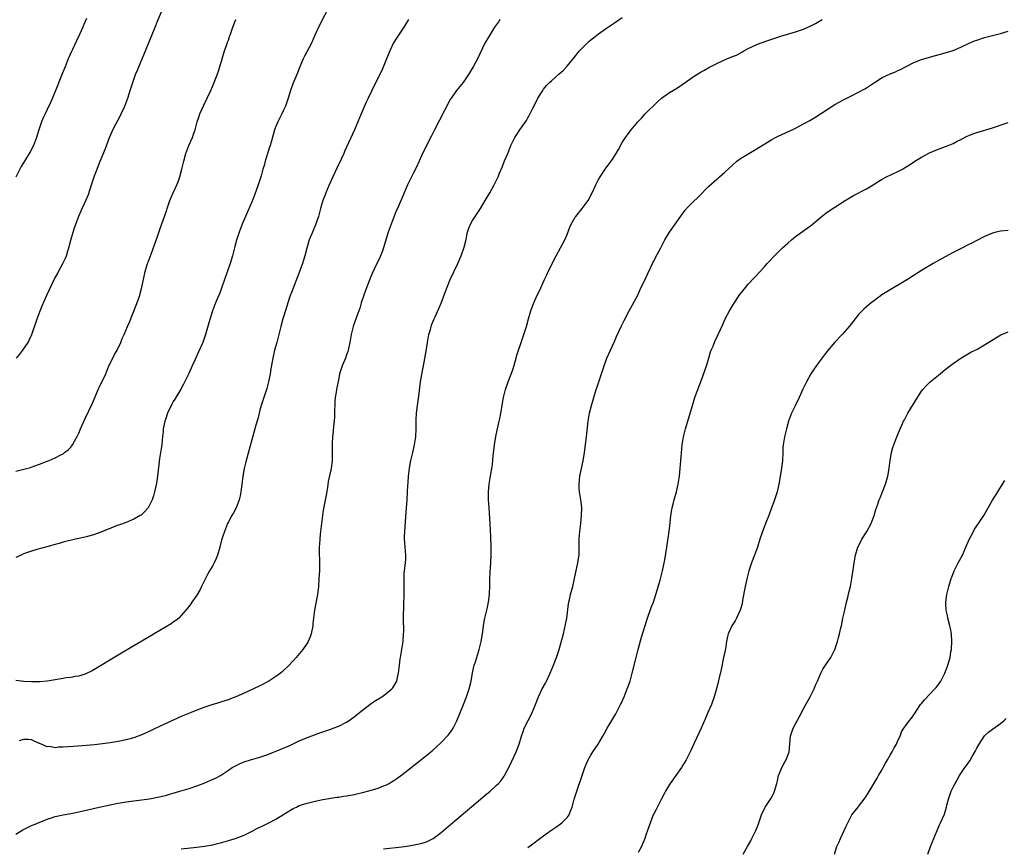
# Model space of a CAD drawing. Units: inches. Extents: x 2574000 to 2577000, y 1506000 to 1509000.
# Drawn here: x 2574842 to 2575092, y 1507213 to 1507423 of the extents above; entities that cross this region are included whole.
import ezdxf

# ---------------------------------------------------------------- set-up
doc = ezdxf.new("R2010")
doc.units = ezdxf.units.IN
doc.header["$MEASUREMENT"] = 0
doc.layers.add('LD25741506_10ft', color=110, linetype='Continuous')

msp = doc.modelspace()

# ---------------------------------------------------------------- linework, layer by layer
at = {"layer": 'LD25741506_10ft'}
for points, elevation in [([(2574921, 1507427.1), (2574917.86, 1507421), (2574916.94, 1507419), (2574916.05, 1507417), (2574914.32, 1507413.68), (2574914, 1507413), (2574913, 1507410.51), (2574912.54, 1507409.46), (2574911.86, 1507407.86), (2574911.32, 1507406.68), (2574910.75, 1507405), (2574910.14, 1507403), (2574909.45, 1507401), (2574909, 1507399.98), (2574908.54, 1507399), (2574908.02, 1507397.98), (2574907.51, 1507397), (2574907, 1507395.81), (2574906.7, 1507395), (2574906.32, 1507393.68), (2574905.81, 1507391.81), (2574905.58, 1507391), (2574905.42, 1507390.58), (2574904.31, 1507387), (2574904.06, 1507385.94), (2574903.77, 1507385), (2574903.3, 1507383.3), (2574903.23, 1507383), (2574902.57, 1507381), (2574901.61, 1507378.39), (2574901, 1507376.89), (2574899.84, 1507374.16), (2574899.31, 1507373), (2574898.47, 1507371), (2574897.7, 1507369), (2574897.04, 1507366.96), (2574896.63, 1507365.37), (2574896.04, 1507363), (2574895.45, 1507361), (2574894.04, 1507357), (2574893.27, 1507354.73), (2574892.7, 1507353.3), (2574892.22, 1507352.22), (2574891.71, 1507351), (2574890.96, 1507349), (2574890.03, 1507345.97), (2574889.18, 1507343), (2574888.49, 1507341), (2574887.43, 1507338.57), (2574886.44, 1507336.44), (2574885.82, 1507335), (2574884.94, 1507333.06), (2574883.63, 1507330.37), (2574882.9, 1507329.1), (2574881.39, 1507326.61), (2574881, 1507325.95), (2574880.66, 1507325.34), (2574879.56, 1507323), (2574879, 1507321.4), (2574878.87, 1507321), (2574878.47, 1507319), (2574878.4, 1507318.4), (2574878.27, 1507317), (2574878.16, 1507316.16), (2574878.06, 1507315), (2574877.94, 1507314.06), (2574877.76, 1507313), (2574877.54, 1507311.54), (2574877.01, 1507307), (2574876.74, 1507305.26), (2574876.23, 1507303), (2574875.97, 1507302.03), (2574875.62, 1507301), (2574875, 1507299.68), (2574874.64, 1507299), (2574873.9, 1507298.1), (2574872.85, 1507297.15), (2574872.62, 1507297), (2574871, 1507296.09), (2574869, 1507295.27), (2574867.32, 1507294.68), (2574867, 1507294.55), (2574865.87, 1507294.13), (2574865, 1507293.77), (2574864.44, 1507293.56), (2574863, 1507292.97), (2574861, 1507292.23), (2574859, 1507291.64), (2574857, 1507291.17), (2574856.19, 1507291), (2574853, 1507290.25), (2574852.04, 1507289.96), (2574851, 1507289.69), (2574848.92, 1507289.08), (2574846.39, 1507288.39), (2574845, 1507287.98), (2574843, 1507287.27), (2574842.39, 1507287), (2574841, 1507286.33)], 9840), ([(2574841.22, 1507337), (2574842.03, 1507337.97), (2574842.8, 1507339), (2574844.17, 1507341), (2574844.44, 1507341.56), (2574845.08, 1507343), (2574846.45, 1507347), (2574847.22, 1507349), (2574847.74, 1507350.26), (2574848.93, 1507353), (2574849.57, 1507354.43), (2574850.87, 1507357.13), (2574851.56, 1507358.44), (2574851.88, 1507359), (2574852.98, 1507361.02), (2574853.62, 1507362.38), (2574853.86, 1507363), (2574854.23, 1507364.23), (2574854.5, 1507365), (2574854.99, 1507366.99), (2574855.57, 1507369), (2574855.94, 1507370.06), (2574856.24, 1507371), (2574857, 1507373.04), (2574857.62, 1507374.38), (2574857.87, 1507375), (2574858.84, 1507377.16), (2574859.43, 1507378.57), (2574860.25, 1507381), (2574860.88, 1507383), (2574861, 1507383.31), (2574861.63, 1507385), (2574862.05, 1507385.95), (2574862.46, 1507387), (2574863.79, 1507390.21), (2574864.79, 1507393), (2574865.44, 1507394.56), (2574865.65, 1507395), (2574866.41, 1507396.41), (2574867, 1507397.55), (2574867.52, 1507398.48), (2574867.8, 1507399), (2574868.69, 1507401), (2574869.44, 1507403), (2574870.09, 1507405), (2574870.7, 1507407), (2574871.4, 1507409), (2574871.89, 1507410.11), (2574872.23, 1507411), (2574873.96, 1507415), (2574876.36, 1507421), (2574877, 1507422.54), (2574879, 1507427.29)], 9820), ([(2574841, 1507216.14), (2574842.8, 1507217.2), (2574844.11, 1507217.89), (2574845, 1507218.29), (2574845.48, 1507218.52), (2574849, 1507219.94), (2574850.35, 1507220.35), (2574851, 1507220.57), (2574853, 1507220.98), (2574855, 1507221.32), (2574857, 1507221.76), (2574859.6, 1507222.4), (2574862.22, 1507223), (2574865, 1507223.56), (2574867, 1507223.94), (2574869, 1507224.28), (2574871, 1507224.6), (2574875, 1507225.12), (2574877, 1507225.47), (2574879, 1507225.96), (2574879.8, 1507226.2), (2574881, 1507226.52), (2574882.68, 1507227), (2574885, 1507227.74), (2574887, 1507228.42), (2574888.55, 1507229), (2574891.68, 1507230.32), (2574893, 1507231.03), (2574895, 1507232.33), (2574895.98, 1507233), (2574896.63, 1507233.37), (2574897.98, 1507234.02), (2574899, 1507234.45), (2574900.6, 1507235), (2574901.17, 1507235.17), (2574903, 1507235.65), (2574904.02, 1507236.02), (2574905, 1507236.33), (2574908.34, 1507237.66), (2574910.73, 1507238.73), (2574911.11, 1507238.89), (2574913, 1507239.79), (2574914.42, 1507240.42), (2574915, 1507240.66), (2574916.71, 1507241.29), (2574917, 1507241.42), (2574918.2, 1507241.8), (2574919, 1507242.09), (2574919.69, 1507242.31), (2574921, 1507242.77), (2574921.6, 1507243), (2574923, 1507243.56), (2574925, 1507244.57), (2574925.67, 1507245), (2574927, 1507245.95), (2574929, 1507247.56), (2574930.87, 1507249), (2574932.1, 1507249.9), (2574933.91, 1507251), (2574935, 1507251.75), (2574936.51, 1507253), (2574936.74, 1507253.26), (2574937, 1507253.66), (2574937.5, 1507254.5), (2574937.72, 1507255), (2574937.92, 1507255.92), (2574938.19, 1507257), (2574938.29, 1507257.71), (2574938.41, 1507259), (2574938.6, 1507260.6), (2574938.66, 1507261), (2574939.02, 1507262.98), (2574939.35, 1507265), (2574939.49, 1507267), (2574939.5, 1507267.5), (2574939.45, 1507271), (2574939.55, 1507274.45), (2574939.59, 1507277), (2574939.58, 1507278.42), (2574939.61, 1507279.61), (2574939.59, 1507281), (2574939.65, 1507282.35), (2574939.96, 1507285), (2574940.03, 1507285.97), (2574940.05, 1507287), (2574939.94, 1507287.94), (2574939.9, 1507289), (2574939.83, 1507290.17), (2574939.74, 1507291), (2574939.74, 1507291.74), (2574939.75, 1507293), (2574940.15, 1507297.85), (2574940.34, 1507301), (2574940.45, 1507303), (2574940.56, 1507304.56), (2574940.6, 1507305.4), (2574940.74, 1507307), (2574940.94, 1507309.06), (2574941.3, 1507311), (2574941.81, 1507313), (2574942.26, 1507315), (2574942.49, 1507316.49), (2574942.55, 1507317), (2574942.68, 1507319), (2574942.68, 1507320.68), (2574942.66, 1507321.34), (2574942.72, 1507323), (2574943.01, 1507325), (2574943.29, 1507326.71), (2574943.34, 1507327.34), (2574943.73, 1507331), (2574944.24, 1507333.76), (2574944.52, 1507335), (2574944.88, 1507336.88), (2574945.2, 1507338.8), (2574945.55, 1507341), (2574945.91, 1507343), (2574946.27, 1507344.27), (2574946.46, 1507345), (2574946.6, 1507345.4), (2574947.18, 1507346.82), (2574947.46, 1507347.46), (2574948.44, 1507349.56), (2574949, 1507350.95), (2574950.12, 1507353.88), (2574950.52, 1507355), (2574951.33, 1507357), (2574953.27, 1507361), (2574953.79, 1507362.21), (2574954.1, 1507363), (2574954.83, 1507365.17), (2574955.26, 1507366.74), (2574955.74, 1507369), (2574956.03, 1507369.97), (2574956.43, 1507371), (2574957, 1507371.98), (2574958.96, 1507375), (2574960.2, 1507377), (2574961.36, 1507379), (2574962.47, 1507381), (2574963.45, 1507383), (2574963.76, 1507383.76), (2574964.5, 1507385.5), (2574965.13, 1507387.13), (2574965.9, 1507389), (2574966.7, 1507391), (2574967, 1507391.69), (2574967.69, 1507393), (2574968.22, 1507393.78), (2574969, 1507395), (2574970.64, 1507397.36), (2574971, 1507398.01), (2574971.38, 1507398.62), (2574972.1, 1507400.1), (2574972.73, 1507401.27), (2574973.57, 1507403), (2574974.8, 1507405), (2574975, 1507405.26), (2574975.79, 1507406.21), (2574976.53, 1507407), (2574977, 1507407.44), (2574979, 1507409.18), (2574979.95, 1507410.05), (2574981, 1507411.18), (2574982.53, 1507413), (2574984.17, 1507415), (2574985, 1507415.9), (2574986.07, 1507417), (2574986.55, 1507417.45), (2574987, 1507417.81), (2574987.67, 1507418.33), (2574989, 1507419.33), (2574991, 1507420.76), (2574993, 1507422.17), (2574995, 1507423.52)], 9870), ([(2574940.68, 1507423), (2574939.51, 1507421), (2574937.71, 1507418.29), (2574936.95, 1507417.05), (2574935.95, 1507415), (2574935, 1507412.61), (2574933.94, 1507410.06), (2574931.93, 1507406.07), (2574931.45, 1507405), (2574930.52, 1507403), (2574929.99, 1507402.01), (2574928.66, 1507399), (2574927.85, 1507397), (2574927, 1507394.94), (2574924.51, 1507389.49), (2574924.3, 1507389), (2574923.71, 1507387.71), (2574922.6, 1507385.4), (2574921.51, 1507383), (2574920.61, 1507381), (2574919.75, 1507379), (2574919.54, 1507378.46), (2574919, 1507377), (2574918.4, 1507375), (2574917.84, 1507373), (2574917.13, 1507370.87), (2574916.34, 1507369), (2574915.52, 1507367), (2574914.89, 1507364.89), (2574914.43, 1507363), (2574914.1, 1507361.9), (2574913.81, 1507361), (2574913, 1507358.77), (2574911, 1507353.65), (2574910.62, 1507352.62), (2574910.07, 1507351), (2574909.62, 1507349.62), (2574908.84, 1507347), (2574908.31, 1507345), (2574907.66, 1507342.34), (2574907.3, 1507341), (2574906.73, 1507339), (2574906.24, 1507337), (2574905.75, 1507334.25), (2574905.56, 1507333), (2574905.16, 1507331), (2574904.72, 1507329.28), (2574903.76, 1507326.24), (2574903.35, 1507325), (2574903, 1507323.78), (2574902.78, 1507323), (2574902.44, 1507321.56), (2574901.93, 1507319.93), (2574901.7, 1507319), (2574901.17, 1507317.17), (2574900.25, 1507313.75), (2574899.38, 1507310.62), (2574899, 1507309), (2574898.65, 1507307), (2574898.45, 1507305.55), (2574898.32, 1507304.32), (2574898.15, 1507303), (2574897.97, 1507302.03), (2574897.73, 1507301), (2574896.94, 1507299), (2574896.29, 1507297.71), (2574895.86, 1507297), (2574895, 1507295.45), (2574894.78, 1507295), (2574893.96, 1507293), (2574893.51, 1507291.51), (2574893.25, 1507290.75), (2574892.82, 1507289), (2574892.21, 1507287), (2574891.88, 1507286.12), (2574891.34, 1507285), (2574891, 1507284.35), (2574890.2, 1507283), (2574889.77, 1507282.23), (2574889.15, 1507281), (2574889, 1507280.66), (2574888.19, 1507279), (2574887.79, 1507278.21), (2574887, 1507276.8), (2574885.69, 1507275), (2574885.43, 1507274.57), (2574885, 1507274.01), (2574884.18, 1507273), (2574883, 1507271.6), (2574882.41, 1507271), (2574881.66, 1507270.34), (2574881, 1507269.93), (2574880.46, 1507269.54), (2574876.17, 1507267), (2574875.45, 1507266.55), (2574871, 1507263.96), (2574867, 1507261.58), (2574860.41, 1507257.59), (2574859, 1507256.87), (2574858.83, 1507256.83), (2574857, 1507256.24), (2574856.14, 1507256.14), (2574855, 1507255.93), (2574853.78, 1507255.78), (2574853, 1507255.67), (2574849, 1507255), (2574847.19, 1507254.81), (2574847, 1507254.8), (2574845, 1507254.8), (2574843.09, 1507254.91), (2574841, 1507255.1)], 9850), ([(2574841, 1507308.26), (2574844.74, 1507309.26), (2574845.58, 1507309.58), (2574847, 1507310.06), (2574847.72, 1507310.28), (2574849, 1507310.85), (2574849.45, 1507311), (2574851, 1507311.71), (2574852.46, 1507312.46), (2574853, 1507312.71), (2574853.41, 1507313), (2574854.29, 1507313.71), (2574855, 1507314.42), (2574855.25, 1507314.75), (2574855.4, 1507315), (2574855.89, 1507315.89), (2574856.71, 1507317.29), (2574857, 1507317.92), (2574857.43, 1507319), (2574858.52, 1507321.48), (2574860.48, 1507325.52), (2574861.16, 1507327.16), (2574861.94, 1507329), (2574862.3, 1507329.7), (2574863.83, 1507333), (2574864.66, 1507335), (2574865.65, 1507337), (2574866.11, 1507337.89), (2574866.74, 1507339), (2574867.69, 1507341), (2574868.06, 1507341.94), (2574868.55, 1507343), (2574869.39, 1507345), (2574869.84, 1507346.16), (2574871.59, 1507350.41), (2574872.22, 1507352.22), (2574872.51, 1507353), (2574872.62, 1507353.38), (2574873.05, 1507355), (2574873.44, 1507357), (2574873.85, 1507359), (2574874.46, 1507361), (2574874.6, 1507361.4), (2574875.38, 1507363.38), (2574876.25, 1507365.75), (2574877, 1507367.88), (2574877.79, 1507370.21), (2574878.79, 1507373), (2574879.34, 1507374.66), (2574879.44, 1507375), (2574880.11, 1507377), (2574880.36, 1507377.64), (2574880.95, 1507379), (2574881.88, 1507381), (2574882.2, 1507381.8), (2574882.63, 1507383), (2574883.21, 1507385), (2574883.67, 1507387), (2574884.16, 1507389), (2574884.91, 1507391), (2574885.86, 1507393), (2574886.17, 1507393.83), (2574886.56, 1507395), (2574887.08, 1507397), (2574887.56, 1507398.44), (2574887.76, 1507399), (2574888.78, 1507401.22), (2574889.62, 1507403), (2574890.51, 1507405), (2574891.37, 1507407), (2574892.39, 1507409.61), (2574893, 1507411.53), (2574893.38, 1507413), (2574893.57, 1507413.57), (2574893.98, 1507415), (2574894.61, 1507416.61), (2574894.79, 1507417.21), (2574895, 1507417.75), (2574895.31, 1507418.69), (2574895.45, 1507419), (2574896.09, 1507421), (2574896.91, 1507423)], 9830), ([(2574859, 1507423.26), (2574858.29, 1507421.71), (2574858.01, 1507421), (2574857.22, 1507419.22), (2574856.41, 1507417.59), (2574855.41, 1507415.41), (2574855.14, 1507414.86), (2574854.35, 1507413), (2574853.53, 1507411), (2574852.82, 1507409.18), (2574851, 1507404.71), (2574849.88, 1507402.12), (2574849, 1507400.12), (2574848.45, 1507399), (2574848, 1507398), (2574847.57, 1507397), (2574846.88, 1507395), (2574846.41, 1507393.59), (2574846.24, 1507393), (2574845.47, 1507391), (2574844.63, 1507389.37), (2574843.18, 1507387), (2574842.38, 1507385.62), (2574842.04, 1507385), (2574841.04, 1507382.96)], 9810), ([(2574963.95, 1507423), (2574963.58, 1507422.42), (2574962.59, 1507421), (2574961.8, 1507419.8), (2574961, 1507418.49), (2574960.13, 1507417), (2574958.25, 1507413), (2574957.15, 1507411), (2574955.97, 1507409), (2574954.59, 1507407), (2574952.94, 1507405), (2574951.55, 1507403), (2574951.34, 1507402.66), (2574948.57, 1507397.43), (2574947.35, 1507395), (2574946.58, 1507393.42), (2574945.66, 1507391.66), (2574945.22, 1507390.78), (2574944.29, 1507389), (2574943.41, 1507387), (2574942.7, 1507385.3), (2574942.02, 1507384.02), (2574940.48, 1507381), (2574939, 1507377.56), (2574938.62, 1507376.62), (2574937.92, 1507375), (2574937.63, 1507374.37), (2574936.29, 1507371), (2574935.56, 1507369), (2574934.41, 1507365), (2574934, 1507364), (2574933.63, 1507363), (2574933.44, 1507362.56), (2574933, 1507361.6), (2574932.7, 1507361), (2574931.53, 1507358.47), (2574930.94, 1507357.06), (2574929.84, 1507354.16), (2574929.37, 1507353), (2574928.7, 1507351), (2574928.33, 1507349.67), (2574928.13, 1507349), (2574927.62, 1507347.62), (2574927.3, 1507346.7), (2574926.66, 1507345), (2574926.13, 1507343), (2574925.8, 1507341), (2574925.48, 1507339.48), (2574925.4, 1507339), (2574925.31, 1507338.69), (2574925, 1507337.87), (2574924.7, 1507337), (2574923.86, 1507335), (2574923.22, 1507333), (2574923, 1507331.9), (2574922.55, 1507329.45), (2574922.46, 1507329), (2574922.36, 1507328.36), (2574922.12, 1507327), (2574922.04, 1507325.96), (2574921.98, 1507325), (2574921.94, 1507323.94), (2574921.94, 1507322.06), (2574921.85, 1507321), (2574921.68, 1507319.68), (2574921.58, 1507318.42), (2574921.41, 1507317), (2574921.34, 1507315.34), (2574921.38, 1507313), (2574921.35, 1507311), (2574921.07, 1507309), (2574920.35, 1507305.65), (2574920.13, 1507304.12), (2574919.8, 1507302.2), (2574919.25, 1507299.25), (2574919, 1507297.86), (2574918.85, 1507297), (2574918.59, 1507295), (2574918.38, 1507293), (2574918.28, 1507292.28), (2574918.18, 1507291), (2574918.15, 1507289.85), (2574918.07, 1507289), (2574918.06, 1507288.06), (2574918.12, 1507285), (2574918.09, 1507284.09), (2574918.09, 1507283), (2574917.98, 1507281), (2574917.83, 1507279), (2574917.68, 1507277.68), (2574917.61, 1507277), (2574917.29, 1507275.29), (2574917.22, 1507274.78), (2574916.87, 1507273), (2574916.43, 1507269.57), (2574916.39, 1507269), (2574915.99, 1507267), (2574915.75, 1507266.25), (2574915.23, 1507265), (2574915, 1507264.62), (2574913.9, 1507263), (2574912.22, 1507261), (2574910.41, 1507259), (2574909, 1507257.64), (2574908.66, 1507257.34), (2574908.24, 1507257), (2574907, 1507256.13), (2574905.22, 1507255), (2574903, 1507253.81), (2574901.38, 1507253), (2574899, 1507251.95), (2574896.91, 1507251), (2574895.52, 1507250.48), (2574895, 1507250.26), (2574894.05, 1507249.95), (2574893, 1507249.59), (2574892.53, 1507249.47), (2574891, 1507249.03), (2574889, 1507248.4), (2574887, 1507247.63), (2574885.52, 1507247), (2574883, 1507245.96), (2574881, 1507245.09), (2574877.48, 1507243.48), (2574874.12, 1507241.88), (2574872.75, 1507241.25), (2574872.11, 1507241), (2574871, 1507240.6), (2574869, 1507240.08), (2574867, 1507239.68), (2574865, 1507239.34), (2574863, 1507239.05), (2574861, 1507238.82), (2574859, 1507238.64), (2574855.61, 1507238.39), (2574854.25, 1507238.25), (2574853, 1507238.16), (2574851.83, 1507238.17), (2574851, 1507238.07), (2574849.67, 1507238.33), (2574849, 1507238.32), (2574847.1, 1507239.1), (2574847, 1507239.17), (2574845.7, 1507239.7), (2574845, 1507240.07), (2574844.15, 1507240.15), (2574843, 1507240.18), (2574841.83, 1507239.83)], 9860), ([(2574883, 1507212.42), (2574887, 1507212.83), (2574888.94, 1507213.06), (2574891, 1507213.43), (2574892.25, 1507213.75), (2574893, 1507213.93), (2574895.39, 1507214.61), (2574896.68, 1507215), (2574897, 1507215.11), (2574899, 1507215.87), (2574901, 1507216.83), (2574902.41, 1507217.59), (2574903, 1507217.88), (2574903.74, 1507218.26), (2574905.3, 1507219), (2574907, 1507219.9), (2574908.83, 1507221), (2574911, 1507222.4), (2574911.4, 1507222.6), (2574912.28, 1507223), (2574913, 1507223.36), (2574913.52, 1507223.52), (2574915, 1507224.02), (2574917, 1507224.49), (2574919, 1507224.89), (2574921, 1507225.23), (2574922.53, 1507225.47), (2574923, 1507225.53), (2574924.25, 1507225.75), (2574925, 1507225.83), (2574925.96, 1507226.04), (2574927, 1507226.2), (2574927.63, 1507226.37), (2574929, 1507226.67), (2574931, 1507227.21), (2574933, 1507227.82), (2574934.36, 1507228.36), (2574935, 1507228.59), (2574935.78, 1507229), (2574936.55, 1507229.45), (2574937, 1507229.74), (2574937.74, 1507230.26), (2574939, 1507231.18), (2574939.76, 1507231.76), (2574941, 1507232.71), (2574943, 1507234.29), (2574945, 1507235.89), (2574946.71, 1507237.29), (2574947.78, 1507238.22), (2574949, 1507239.37), (2574950.79, 1507241.21), (2574951.67, 1507242.33), (2574952.06, 1507243), (2574953, 1507244.88), (2574954.68, 1507249), (2574955.45, 1507251), (2574956.1, 1507253), (2574956.6, 1507255), (2574957, 1507257.09), (2574957.43, 1507259), (2574957.64, 1507259.64), (2574958.03, 1507261), (2574958.66, 1507263), (2574959.18, 1507265), (2574959.51, 1507267), (2574959.6, 1507267.6), (2574959.76, 1507269), (2574959.92, 1507270.08), (2574960.11, 1507271), (2574960.67, 1507273.33), (2574961.03, 1507275), (2574961.27, 1507277), (2574961.35, 1507279.35), (2574961.36, 1507281), (2574961.44, 1507282.56), (2574961.66, 1507285), (2574961.74, 1507287), (2574961.72, 1507289), (2574961.64, 1507291.64), (2574961.47, 1507295), (2574961.16, 1507299), (2574961.03, 1507301), (2574961.01, 1507303.01), (2574961.19, 1507305), (2574961.45, 1507306.55), (2574961.6, 1507307.6), (2574961.85, 1507309), (2574962.01, 1507309.99), (2574962.2, 1507312.2), (2574962.54, 1507315), (2574962.91, 1507317.09), (2574963.26, 1507318.74), (2574963.43, 1507319.43), (2574963.78, 1507321), (2574963.96, 1507322.04), (2574964.15, 1507323), (2574964.55, 1507325.45), (2574964.86, 1507327), (2574965.39, 1507329), (2574966.03, 1507331), (2574967, 1507333.61), (2574967.36, 1507334.64), (2574968.07, 1507337), (2574968.25, 1507337.75), (2574968.63, 1507339), (2574969.29, 1507341), (2574969.74, 1507342.26), (2574970.04, 1507343), (2574970.69, 1507345), (2574971.22, 1507347), (2574971.79, 1507349), (2574972.08, 1507349.92), (2574972.51, 1507351), (2574973.41, 1507353), (2574973.94, 1507354.06), (2574975.25, 1507357), (2574975.84, 1507358.16), (2574976.21, 1507359), (2574978.23, 1507363), (2574980.42, 1507367), (2574981, 1507368.4), (2574981.72, 1507370.28), (2574981.98, 1507371), (2574983, 1507372.75), (2574983.17, 1507373), (2574984.84, 1507375), (2574986.3, 1507377), (2574987.35, 1507379), (2574988.28, 1507381), (2574988.52, 1507381.48), (2574989, 1507382.39), (2574989.35, 1507383), (2574990.69, 1507385), (2574991.68, 1507386.32), (2574992.16, 1507387), (2574993, 1507388.27), (2574993.44, 1507389), (2574994, 1507390), (2574995, 1507391.72), (2574995.83, 1507393), (2574996.31, 1507393.69), (2574997.28, 1507395), (2574998.93, 1507397), (2574999.95, 1507398.05), (2575000.82, 1507399), (2575003.95, 1507402.05), (2575005, 1507403), (2575007, 1507404.42), (2575009, 1507405.66), (2575011, 1507406.99), (2575013, 1507408.41), (2575013.9, 1507409), (2575015, 1507409.7), (2575015.87, 1507410.13), (2575017, 1507410.81), (2575017.14, 1507410.86), (2575019, 1507411.85), (2575020.59, 1507412.59), (2575021.54, 1507413), (2575023, 1507413.56), (2575024.03, 1507413.97), (2575025.33, 1507414.67), (2575025.87, 1507415), (2575027, 1507415.6), (2575029, 1507416.58), (2575030.04, 1507417), (2575032.25, 1507417.75), (2575035.28, 1507418.72), (2575039, 1507419.84), (2575041, 1507420.5), (2575042.74, 1507421.26), (2575044.04, 1507421.96), (2575045.72, 1507423)], 9880), ([(2574934.41, 1507212.41), (2574939, 1507212.92), (2574940.83, 1507213.17), (2574943, 1507213.56), (2574944.17, 1507213.83), (2574945, 1507214.09), (2574945.66, 1507214.34), (2574946.96, 1507215), (2574949, 1507216.51), (2574951.41, 1507218.59), (2574953, 1507219.95), (2574960.1, 1507225.9), (2574961.43, 1507227), (2574963, 1507228.46), (2574963.55, 1507229), (2574964.23, 1507229.77), (2574965, 1507230.84), (2574965.11, 1507231), (2574966.45, 1507233.55), (2574968.07, 1507237), (2574968.83, 1507239), (2574969.43, 1507241), (2574969.82, 1507242.18), (2574970.13, 1507243), (2574971.09, 1507245), (2574971.76, 1507246.24), (2574972.12, 1507247), (2574972.97, 1507249.03), (2574973.73, 1507251), (2574974.69, 1507253), (2574975.51, 1507254.49), (2574975.77, 1507255), (2574976.69, 1507257), (2574977.53, 1507259), (2574978.34, 1507261), (2574979, 1507263), (2574980.04, 1507267), (2574980.62, 1507269.38), (2574980.9, 1507271), (2574981.38, 1507274.62), (2574981.45, 1507275), (2574981.6, 1507275.6), (2574981.89, 1507277), (2574982.43, 1507279), (2574982.9, 1507281), (2574983.75, 1507285), (2574983.89, 1507286.11), (2574984.04, 1507287), (2574984.09, 1507288.09), (2574984.09, 1507289), (2574984.06, 1507289.94), (2574984.08, 1507291), (2574984.15, 1507292.15), (2574984.19, 1507293), (2574984.45, 1507295), (2574984.67, 1507297), (2574984.7, 1507299), (2574984.53, 1507300.53), (2574984.14, 1507303), (2574984.09, 1507304.09), (2574984.02, 1507305), (2574984.24, 1507307), (2574985.08, 1507310.92), (2574985.41, 1507313), (2574985.88, 1507317), (2574986.3, 1507321), (2574986.65, 1507323), (2574987.15, 1507325), (2574987.77, 1507327), (2574988.41, 1507329), (2574988.54, 1507329.46), (2574989.04, 1507331), (2574990.05, 1507334.05), (2574990.37, 1507335), (2574991.1, 1507337), (2574991.97, 1507339), (2574993, 1507341.26), (2574993.53, 1507342.47), (2574994.73, 1507345), (2574995.47, 1507346.53), (2574996.75, 1507349), (2574998.91, 1507353), (2574999.57, 1507354.43), (2575001, 1507357.39), (2575001.49, 1507358.51), (2575002.78, 1507361.22), (2575003, 1507361.61), (2575003.46, 1507362.54), (2575004.79, 1507365), (2575005.78, 1507367), (2575006.98, 1507369.01), (2575007.81, 1507370.19), (2575008.45, 1507371), (2575010.33, 1507373.67), (2575011, 1507374.6), (2575011.18, 1507374.82), (2575011.34, 1507375), (2575013, 1507376.68), (2575014.21, 1507377.79), (2575017, 1507380.68), (2575019, 1507382.45), (2575019.31, 1507382.69), (2575019.67, 1507383), (2575021, 1507384.18), (2575023, 1507386.03), (2575024.1, 1507387), (2575025, 1507387.65), (2575027.12, 1507389), (2575029, 1507390.07), (2575033, 1507392.5), (2575033.88, 1507393), (2575034.61, 1507393.39), (2575037.37, 1507394.63), (2575038.1, 1507395), (2575039, 1507395.43), (2575041, 1507396.46), (2575042.64, 1507397.36), (2575043.91, 1507398.09), (2575049, 1507401.41), (2575050.04, 1507401.96), (2575051, 1507402.52), (2575053, 1507403.55), (2575055, 1507404.53), (2575056.6, 1507405.4), (2575057, 1507405.64), (2575059, 1507407.02), (2575061, 1507408.23), (2575063, 1507409.15), (2575064.34, 1507409.66), (2575065, 1507410.03), (2575065.67, 1507410.33), (2575066.88, 1507411), (2575069, 1507412.03), (2575071, 1507412.86), (2575073, 1507413.43), (2575077, 1507414.5), (2575079, 1507415.14), (2575081, 1507416), (2575083.1, 1507417), (2575084.46, 1507417.54), (2575085, 1507417.74), (2575087, 1507418.39), (2575089, 1507418.95), (2575091, 1507419.46), (2575093, 1507420.05)], 9890), ([(2574971, 1507212.7), (2574972.31, 1507213.69), (2574974.07, 1507215), (2574976.85, 1507217), (2574978.13, 1507217.86), (2574979.3, 1507218.7), (2574979.68, 1507219), (2574981, 1507220.33), (2574981.49, 1507221), (2574981.78, 1507221.78), (2574982.3, 1507223), (2574982.82, 1507225), (2574983.42, 1507227), (2574984.84, 1507231), (2574985.52, 1507233), (2574985.94, 1507234.06), (2574986.34, 1507235), (2574987, 1507236.21), (2574987.51, 1507237), (2574988.11, 1507237.89), (2574988.89, 1507239), (2574990.09, 1507241), (2574990.42, 1507241.58), (2574991.15, 1507243), (2574992.33, 1507245), (2574992.6, 1507245.4), (2574993.33, 1507246.67), (2574994.54, 1507249), (2574994.69, 1507249.31), (2574995.44, 1507251), (2574996.27, 1507253), (2574996.97, 1507255), (2574997.53, 1507257), (2574998.51, 1507261), (2574999.02, 1507262.98), (2574999.89, 1507266.11), (2575001.32, 1507270.68), (2575002.37, 1507273.63), (2575002.89, 1507275), (2575003.56, 1507277), (2575004.61, 1507280.61), (2575005.23, 1507283), (2575005.77, 1507285.77), (2575006.27, 1507289), (2575006.38, 1507289.62), (2575006.88, 1507293), (2575007.13, 1507295.13), (2575007.32, 1507297), (2575007.54, 1507298.46), (2575007.67, 1507299), (2575007.93, 1507299.93), (2575008.21, 1507301), (2575008.77, 1507303), (2575009.2, 1507305), (2575009.49, 1507307), (2575009.94, 1507311.94), (2575010.08, 1507313.92), (2575010.21, 1507315), (2575010.47, 1507316.47), (2575010.54, 1507317), (2575010.63, 1507317.37), (2575011.08, 1507319), (2575011.68, 1507321), (2575012.79, 1507325), (2575013.44, 1507327), (2575013.69, 1507327.69), (2575014.16, 1507329), (2575015, 1507331.21), (2575016.35, 1507335), (2575017, 1507336.99), (2575017.41, 1507338.59), (2575017.58, 1507339), (2575018.06, 1507340.06), (2575018.55, 1507341.45), (2575019.22, 1507342.78), (2575019.36, 1507343), (2575020.5, 1507345.5), (2575021.16, 1507347), (2575022.21, 1507349), (2575023.27, 1507350.73), (2575024.87, 1507353.13), (2575026.33, 1507355), (2575027, 1507355.76), (2575030.01, 1507359), (2575031, 1507360.1), (2575031.76, 1507361), (2575032.35, 1507361.65), (2575033.62, 1507363), (2575035.69, 1507365), (2575037, 1507366.21), (2575037.93, 1507367), (2575039, 1507367.87), (2575043.11, 1507370.88), (2575045, 1507372.42), (2575047, 1507374.02), (2575049, 1507375.35), (2575051.57, 1507377), (2575052.46, 1507377.54), (2575053.74, 1507378.26), (2575057, 1507380.01), (2575058.66, 1507381), (2575060.1, 1507381.9), (2575061, 1507382.4), (2575062.12, 1507383), (2575065, 1507384.4), (2575066.14, 1507385), (2575066.69, 1507385.31), (2575067.92, 1507386.08), (2575069.29, 1507387), (2575071, 1507388.07), (2575073, 1507389.12), (2575075, 1507389.98), (2575077.73, 1507391), (2575079, 1507391.51), (2575080.07, 1507392.07), (2575081, 1507392.53), (2575082.61, 1507393.39), (2575083, 1507393.56), (2575084.03, 1507393.97), (2575085, 1507394.31), (2575089, 1507395.48), (2575093, 1507396.83)], 9900), ([(2575093, 1507369.38), (2575091, 1507369.2), (2575089.97, 1507369), (2575089, 1507368.77), (2575087, 1507367.89), (2575085, 1507366.87), (2575083.78, 1507366.22), (2575083, 1507365.85), (2575081.37, 1507365), (2575079, 1507363.8), (2575077, 1507362.75), (2575073.95, 1507361), (2575071, 1507359.24), (2575067.4, 1507357), (2575062.13, 1507353.87), (2575060.92, 1507353.08), (2575059, 1507351.66), (2575058.17, 1507351), (2575057, 1507350.04), (2575056.45, 1507349.55), (2575055.87, 1507349), (2575055, 1507348.05), (2575054.13, 1507347), (2575052.62, 1507345), (2575050.87, 1507343), (2575048.95, 1507341.05), (2575047.11, 1507338.89), (2575046.24, 1507337.76), (2575045, 1507336.09), (2575043.73, 1507334.27), (2575042.9, 1507333), (2575041.76, 1507331), (2575041.5, 1507330.5), (2575040.85, 1507329.14), (2575039.91, 1507327), (2575039, 1507325.04), (2575037.98, 1507323), (2575037.7, 1507322.31), (2575037.23, 1507321), (2575036.68, 1507319), (2575036.35, 1507317.65), (2575036.17, 1507317), (2575035.86, 1507315), (2575035.8, 1507314.2), (2575035.77, 1507313), (2575035.67, 1507311), (2575035.6, 1507310.4), (2575035.42, 1507309), (2575034.79, 1507305), (2575034.31, 1507303), (2575033.64, 1507301), (2575032.42, 1507297.58), (2575032.21, 1507297), (2575031.39, 1507295), (2575031.26, 1507294.74), (2575031, 1507294.1), (2575030.6, 1507293), (2575030.43, 1507292.44), (2575029.96, 1507291), (2575029.35, 1507289), (2575028.59, 1507287), (2575027.79, 1507285), (2575027.16, 1507283), (2575026.74, 1507281.26), (2575026.24, 1507279), (2575025.56, 1507275.56), (2575025.4, 1507274.6), (2575024.97, 1507273.03), (2575024.04, 1507271), (2575023.68, 1507270.32), (2575023, 1507269.3), (2575022.82, 1507269), (2575021.86, 1507267), (2575021.68, 1507266.32), (2575021.43, 1507265), (2575021.19, 1507263.19), (2575020.74, 1507261), (2575020.07, 1507257.93), (2575019, 1507253.34), (2575018.37, 1507251), (2575017.62, 1507249), (2575016.74, 1507247), (2575016.24, 1507245.76), (2575015.02, 1507243), (2575013.22, 1507239.22), (2575012.47, 1507237.53), (2575011.21, 1507235), (2575010.41, 1507233.59), (2575010.02, 1507233), (2575008.59, 1507231), (2575007.2, 1507229), (2575007, 1507228.68), (2575006.01, 1507227), (2575005.67, 1507226.33), (2575004.87, 1507224.87), (2575003.6, 1507222.4), (2575003, 1507221.31), (2575002.85, 1507221), (2575001.79, 1507218.21), (2575001.43, 1507217), (2575001, 1507215.86), (2575000.71, 1507215), (2575000.21, 1507213.79), (2574999.85, 1507213), (2574999, 1507211.46)], 9910), ([(2575025.72, 1507211), (2575026.82, 1507213), (2575027.61, 1507214.39), (2575027.93, 1507215), (2575028.93, 1507217.07), (2575029.5, 1507218.5), (2575030.36, 1507221), (2575031.21, 1507222.79), (2575031.32, 1507223), (2575032.77, 1507225.23), (2575033.46, 1507226.54), (2575033.68, 1507227), (2575034.24, 1507229), (2575034.37, 1507229.63), (2575034.7, 1507231), (2575035, 1507231.75), (2575035.53, 1507233), (2575036.04, 1507233.96), (2575036.62, 1507235), (2575037.34, 1507237), (2575037.74, 1507241), (2575038.43, 1507243), (2575039, 1507244.13), (2575040.02, 1507245.98), (2575041, 1507247.9), (2575041.63, 1507249), (2575042.72, 1507251), (2575043.7, 1507253), (2575044.07, 1507253.93), (2575044.58, 1507255), (2575045.44, 1507257), (2575045.95, 1507258.05), (2575046.57, 1507259), (2575047.93, 1507261), (2575048.33, 1507261.67), (2575048.94, 1507263), (2575049.61, 1507265), (2575049.92, 1507266.08), (2575050.16, 1507267), (2575050.5, 1507268.5), (2575050.63, 1507269), (2575051.04, 1507271), (2575051.47, 1507273), (2575051.96, 1507275), (2575052.24, 1507276.24), (2575052.55, 1507277.45), (2575052.91, 1507279), (2575053.31, 1507281), (2575053.73, 1507283.73), (2575053.88, 1507285), (2575054.22, 1507287), (2575054.82, 1507289), (2575055.55, 1507290.45), (2575055.84, 1507291), (2575057.12, 1507293), (2575058.16, 1507295), (2575058.94, 1507297), (2575059.42, 1507298.58), (2575059.89, 1507299.89), (2575060.26, 1507301), (2575060.46, 1507301.54), (2575061.09, 1507303), (2575061.85, 1507305), (2575062.42, 1507307), (2575062.75, 1507309), (2575063, 1507311.05), (2575063.36, 1507313), (2575063.69, 1507314.31), (2575063.93, 1507315), (2575064.67, 1507317), (2575065.38, 1507318.62), (2575065.53, 1507319), (2575065.95, 1507319.95), (2575066.44, 1507321), (2575066.65, 1507321.35), (2575067.49, 1507323), (2575069.92, 1507327), (2575071, 1507328.63), (2575071.27, 1507329), (2575072.1, 1507329.9), (2575073, 1507330.81), (2575073.21, 1507331), (2575075.68, 1507333), (2575076.42, 1507333.58), (2575077, 1507334.07), (2575079, 1507335.64), (2575080.99, 1507337.01), (2575082.24, 1507337.76), (2575083.53, 1507338.47), (2575084.6, 1507339), (2575085, 1507339.22), (2575087, 1507340.4), (2575089.83, 1507342.17), (2575091.13, 1507342.87), (2575093, 1507343.69)], 9920), ([(2575048.85, 1507211), (2575049.5, 1507213), (2575049.98, 1507214.02), (2575050.4, 1507215), (2575051.38, 1507217), (2575051.86, 1507218.14), (2575052.27, 1507219), (2575053, 1507220.47), (2575053.31, 1507221), (2575054.88, 1507223), (2575055, 1507223.14), (2575056.67, 1507225.32), (2575057.46, 1507226.54), (2575058.94, 1507229.06), (2575059.69, 1507230.31), (2575060.08, 1507231), (2575061, 1507232.54), (2575061.25, 1507233), (2575061.84, 1507234.16), (2575062.35, 1507235), (2575063, 1507236.17), (2575063.51, 1507237), (2575064, 1507238), (2575064.62, 1507239), (2575065, 1507239.92), (2575065.55, 1507241), (2575065.9, 1507242.1), (2575066.48, 1507243), (2575067, 1507243.72), (2575067.89, 1507245), (2575068.41, 1507245.59), (2575069, 1507246.4), (2575070.76, 1507249), (2575071, 1507249.32), (2575071.76, 1507250.24), (2575074.39, 1507253), (2575074.67, 1507253.33), (2575075.53, 1507254.47), (2575075.91, 1507255), (2575076.94, 1507257), (2575077.5, 1507258.5), (2575077.67, 1507259), (2575077.88, 1507259.88), (2575078.21, 1507261), (2575078.44, 1507262.44), (2575078.55, 1507263), (2575078.69, 1507265), (2575078.57, 1507267), (2575078.31, 1507268.31), (2575078.19, 1507269), (2575077.69, 1507271), (2575077.6, 1507271.6), (2575077.27, 1507273), (2575077.14, 1507274.86), (2575077.14, 1507275), (2575077.44, 1507277), (2575077.94, 1507279), (2575078.52, 1507281), (2575078.64, 1507281.36), (2575079.27, 1507283), (2575080.29, 1507285), (2575081.38, 1507287), (2575082.27, 1507289), (2575083.06, 1507290.94), (2575084.15, 1507293), (2575084.47, 1507293.53), (2575085.48, 1507295), (2575086.79, 1507297), (2575087.88, 1507299), (2575089, 1507300.89), (2575090.32, 1507303), (2575091.53, 1507305), (2575092.11, 1507305.89)], 9930), ([(2575072.59, 1507211), (2575073.3, 1507213), (2575074.13, 1507215), (2575074.93, 1507217.07), (2575075.54, 1507218.46), (2575075.82, 1507219), (2575076.81, 1507221.19), (2575077.35, 1507223), (2575077.44, 1507223.44), (2575077.81, 1507225), (2575078.51, 1507227), (2575079, 1507228.05), (2575079.49, 1507229), (2575080.07, 1507229.93), (2575080.64, 1507231), (2575081, 1507231.51), (2575082, 1507233), (2575082.44, 1507233.56), (2575083.24, 1507234.76), (2575083.85, 1507235.85), (2575084.69, 1507237.31), (2575085, 1507237.91), (2575085.6, 1507239), (2575086.94, 1507241.06), (2575087.99, 1507242.01), (2575089, 1507242.78), (2575091, 1507244.21), (2575091.96, 1507245), (2575092.5, 1507245.5)], 9940)]:
    msp.add_lwpolyline(points, dxfattribs=dict(at, elevation=elevation))

doc.saveas('drawing.dxf')
